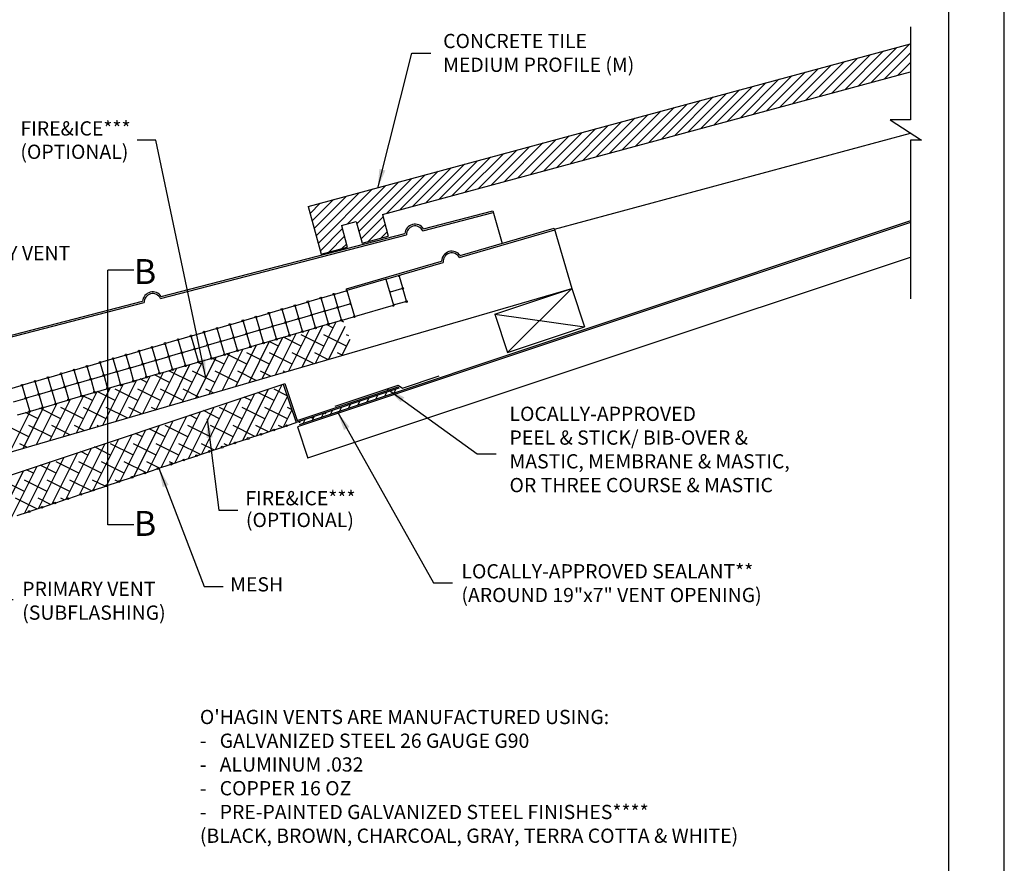
# Model space of a CAD drawing. Units: inches. Extents: x -976 to -132, y -4255 to -4022.
# Drawn here: x -531 to -505, y -4177 to -4155 of the extents above; entities that cross this region are included whole.
import ezdxf

# ---------------------------------------------------------------- set-up
doc = ezdxf.new("R2010")
doc.units = ezdxf.units.IN
doc.header["$LTSCALE"] = 2
doc.header["$MEASUREMENT"] = 0
doc.layers.get('0').update_dxf_attribs({"linetype": 'CONTINUOUS'})
doc.layers.get('Defpoints').update_dxf_attribs({"linetype": 'CONTINUOUS'})
for name, color, linetype in [('A-roof-text-bold', 6, 'CONTINUOUS'), ('A-VENT-MED', 3, 'CONTINUOUS'), ('A-VENT-OTLN-LGHT', 9, 'CONTINUOUS'), ('R-ANNO-TEXT', 3, 'CONTINUOUS'), ('R-SWTS-DET1', 1, 'CONTINUOUS'), ('R-SWTS-DET3', 9, 'CONTINUOUS'), ('R-SWTS-PAT1', 9, 'CONTINUOUS')]:
    doc.layers.add(name, color=color, linetype=linetype)
doc.styles.add('SWTSTEXT', font='romans.shx')
doc.dimstyles.new('SWTSARCH', dxfattribs={"dimtxt": 0.375, "dimasz": 0.125, "dimexe": 0.179688, "dimexo": 0.5, "dimgap": 0.125, "dimtad": 0, "dimtih": 1, "dimtoh": 1, "dimdec": 3, "dimzin": 3, "dimdsep": 46, "dimlunit": 4, "dimtxsty": 'SWTSTEXT', "dimcen": 0.0625, "dimdle": 0.179688, "dimclrd": 3, "dimclre": 3, "dimclrt": 3, "dimadec": 0, "dimazin": 0, "dimtfac": 1, "dimtdec": 3, "dimtofl": 0, "dimtmove": 2, "dimatfit": 1, "dimfxl": 1, "dimfrac": 2, "dimtolj": 1, "dimtzin": 3, "dimarcsym": 0})

msp = doc.modelspace()

# ---------------------------------------------------------------- hatches: boundary and pattern name
at = {"layer": 'R-SWTS-PAT1'}
h = msp.add_hatch(dxfattribs=at)
h.set_pattern_fill('ANSI31', color=256, scale=1.425, style=0)
h.set_pattern_definition([(45, (-666.35106, -3900.05165), (-0.1259534, 0.1259534), [])])
h.paths.add_polyline_path([(-507.37, -4155.953), (-507.37, -4155.215), (-523.228, -4159.495), (-522.888, -4160.752), (-522.201, -4160.566), (-522.354, -4159.997), (-521.961, -4159.891), (-521.807, -4160.46), (-521.119, -4160.274), (-521.273, -4159.705)])

# ---------------------------------------------------------------- linework, layer by layer
for p, q in [((-521.062, -4161.744), (-520.762, -4161.657)), ((-520.661, -4162.005), (-520.962, -4162.086))]:
    msp.add_line(p, q)
at = {"layer": 'A-roof-text-bold'}
for p, q in [((-528.501, -4167.871), (-528.501, -4161.175)), ((-527.815, -4161.175), (-528.501, -4161.175)), ((-527.815, -4167.871), (-528.501, -4167.871))]:
    msp.add_line(p, q, dxfattribs=at)
at = {"layer": 'A-VENT-MED'}
for p, q in [((-520.21, -4160.135), (-518.355, -4159.657)), ((-520.188, -4160.084), (-518.366, -4159.614)), ((-518.366, -4159.614), (-518.117, -4160.469)), ((-519.222, -4160.791), (-516.749, -4160.07)), ((-516.749, -4160.07), (-516.288, -4161.652)), ((-527.117, -4161.916), (-520.639, -4160.246)), ((-527.096, -4161.865), (-520.683, -4160.211)), ((-519.242, -4160.843), (-516.736, -4160.113)), ((-522.221, -4161.665), (-519.715, -4160.935)), ((-521.183, -4161.409), (-519.67, -4160.968)), ((-536.588, -4167.568), (-516.288, -4161.652)), ((-522.209, -4161.708), (-522.221, -4161.665)), ((-534.02, -4163.696), (-527.546, -4162.027)), ((-533.999, -4163.645), (-527.59, -4161.992)), ((-533.346, -4167.324), (-523.883, -4164.169)), ((-523.883, -4164.169), (-523.84, -4164.155)), ((-523.883, -4164.169), (-523.545, -4165.183)), ((-523.84, -4164.155), (-523.516, -4165.127)), ((-523.516, -4165.127), (-520.855, -4164.24)), ((-520.855, -4164.24), (-520.841, -4164.282)), ((-520.841, -4164.282), (-523.545, -4165.183))]:
    msp.add_line(p, q, dxfattribs=at)
for centre, radius, start, end in [((-520.413, -4160.235), 0.271, 34.0503, 174.8676), ((-520.413, -4160.235), 0.226, 26.2613, 182.6567), ((-519.445, -4160.945), 0.271, 34.5938, 177.904), ((-519.445, -4160.945), 0.226, 26.6137, 185.8841), ((-527.32, -4162.016), 0.271, 34.0503, 174.8676), ((-527.32, -4162.016), 0.226, 26.2613, 182.6567)]:
    msp.add_arc(centre, radius, start, end, dxfattribs=at)
at = {"layer": 'A-VENT-OTLN-LGHT'}
for p, q in [((-520.834, -4161.331), (-520.747, -4161.63)), ((-523.213, -4162.001), (-522.914, -4161.913)), ((-522.871, -4161.901), (-522.572, -4161.814)), ((-522.545, -4161.828), (-522.458, -4162.128)), ((-522.529, -4161.801), (-522.23, -4161.714)), ((-520.735, -4161.672), (-520.646, -4161.978)), ((-523.898, -4162.2), (-523.599, -4162.113)), ((-523.572, -4162.127), (-523.484, -4162.427)), ((-523.556, -4162.1), (-523.257, -4162.013)), ((-523.229, -4162.027), (-523.142, -4162.328)), ((-522.887, -4161.928), (-522.8, -4162.228)), ((-522.772, -4162.243), (-522.473, -4162.156)), ((-522.445, -4162.171), (-522.358, -4162.47)), ((-522.43, -4162.143), (-522.131, -4162.056)), ((-524.924, -4162.499), (-524.625, -4162.412)), ((-524.598, -4162.426), (-524.511, -4162.726)), ((-524.582, -4162.4), (-524.283, -4162.312)), ((-524.256, -4162.326), (-524.168, -4162.627)), ((-524.24, -4162.3), (-523.941, -4162.212)), ((-523.914, -4162.227), (-523.826, -4162.527)), ((-523.456, -4162.442), (-523.157, -4162.355)), ((-523.129, -4162.37), (-523.042, -4162.67)), ((-523.114, -4162.343), (-522.815, -4162.255)), ((-522.787, -4162.271), (-522.7, -4162.57)), ((-522.33, -4162.485), (-522.031, -4162.398)), ((-525.609, -4162.699), (-525.309, -4162.611)), ((-525.282, -4162.626), (-525.195, -4162.926)), ((-525.266, -4162.599), (-524.967, -4162.512)), ((-524.94, -4162.526), (-524.853, -4162.826)), ((-524.483, -4162.742), (-524.184, -4162.654)), ((-524.156, -4162.669), (-524.068, -4162.969)), ((-524.141, -4162.642), (-523.841, -4162.555)), ((-523.814, -4162.57), (-523.726, -4162.869)), ((-523.798, -4162.542), (-523.499, -4162.455)), ((-523.472, -4162.47), (-523.384, -4162.769)), ((-523.357, -4162.784), (-523.058, -4162.697)), ((-523.014, -4162.685), (-522.715, -4162.597)), ((-522.672, -4162.585), (-522.373, -4162.498)), ((-526.635, -4162.998), (-526.336, -4162.911)), ((-526.309, -4162.925), (-526.221, -4163.225)), ((-526.293, -4162.898), (-525.993, -4162.811)), ((-525.967, -4162.825), (-525.879, -4163.125)), ((-525.951, -4162.798), (-525.651, -4162.711)), ((-525.625, -4162.725), (-525.537, -4163.026)), ((-525.509, -4163.041), (-525.21, -4162.954)), ((-525.167, -4162.941), (-524.868, -4162.854)), ((-524.84, -4162.869), (-524.753, -4163.168)), ((-524.825, -4162.841), (-524.526, -4162.754)), ((-524.498, -4162.769), (-524.411, -4163.069)), ((-524.041, -4162.984), (-523.742, -4162.897)), ((-523.699, -4162.884), (-523.4, -4162.797)), ((-527.662, -4163.297), (-527.362, -4163.21)), ((-527.319, -4163.197), (-527.02, -4163.11)), ((-526.993, -4163.124), (-526.905, -4163.424)), ((-526.977, -4163.098), (-526.678, -4163.01)), ((-526.651, -4163.025), (-526.563, -4163.325)), ((-526.193, -4163.24), (-525.894, -4163.153)), ((-525.867, -4163.168), (-525.779, -4163.467)), ((-525.851, -4163.14), (-525.552, -4163.053)), ((-525.525, -4163.068), (-525.437, -4163.368)), ((-525.182, -4162.969), (-525.095, -4163.268)), ((-525.067, -4163.283), (-524.768, -4163.196)), ((-524.725, -4163.183), (-524.426, -4163.096)), ((-524.383, -4163.084), (-524.084, -4162.996)), ((-528.346, -4163.496), (-528.046, -4163.409)), ((-528.019, -4163.423), (-527.932, -4163.724)), ((-528.004, -4163.397), (-527.704, -4163.309)), ((-527.677, -4163.324), (-527.59, -4163.624)), ((-527.335, -4163.224), (-527.247, -4163.524)), ((-527.22, -4163.539), (-526.921, -4163.452)), ((-526.893, -4163.467), (-526.806, -4163.767)), ((-526.878, -4163.44), (-526.579, -4163.352)), ((-526.551, -4163.368), (-526.464, -4163.667)), ((-526.536, -4163.34), (-526.237, -4163.253)), ((-526.209, -4163.268), (-526.121, -4163.567)), ((-525.751, -4163.488), (-525.452, -4163.401)), ((-525.41, -4163.383), (-525.11, -4163.296)), ((-529.372, -4163.796), (-529.073, -4163.708)), ((-529.046, -4163.723), (-528.958, -4164.023)), ((-529.03, -4163.696), (-528.731, -4163.609)), ((-528.704, -4163.623), (-528.616, -4163.923)), ((-528.688, -4163.596), (-528.389, -4163.509)), ((-528.361, -4163.523), (-528.274, -4163.823)), ((-527.904, -4163.739), (-527.605, -4163.652)), ((-527.577, -4163.667), (-527.49, -4163.966)), ((-527.562, -4163.639), (-527.263, -4163.552)), ((-527.235, -4163.567), (-527.148, -4163.866)), ((-526.778, -4163.782), (-526.479, -4163.694)), ((-526.436, -4163.682), (-526.137, -4163.595)), ((-526.093, -4163.588), (-525.794, -4163.501)), ((-530.057, -4163.995), (-529.757, -4163.908)), ((-529.73, -4163.922), (-529.643, -4164.222)), ((-529.714, -4163.895), (-529.415, -4163.808)), ((-529.388, -4163.822), (-529.3, -4164.122)), ((-528.931, -4164.038), (-528.631, -4163.951)), ((-528.604, -4163.966), (-528.517, -4164.265)), ((-528.589, -4163.938), (-528.289, -4163.851)), ((-528.261, -4163.866), (-528.174, -4164.165)), ((-528.246, -4163.838), (-527.947, -4163.751)), ((-527.919, -4163.766), (-527.832, -4164.066)), ((-527.805, -4164.081), (-527.505, -4163.994)), ((-527.463, -4163.981), (-527.163, -4163.894)), ((-527.12, -4163.881), (-526.821, -4163.794)), ((-531.083, -4164.294), (-530.784, -4164.207)), ((-530.757, -4164.221), (-530.669, -4164.521)), ((-530.741, -4164.194), (-530.442, -4164.107)), ((-530.414, -4164.121), (-530.327, -4164.422)), ((-530.399, -4164.095), (-530.099, -4164.007)), ((-530.072, -4164.022), (-529.985, -4164.322)), ((-529.957, -4164.337), (-529.658, -4164.25)), ((-529.615, -4164.237), (-529.316, -4164.15)), ((-529.288, -4164.165), (-529.201, -4164.464)), ((-529.273, -4164.138), (-528.973, -4164.05)), ((-528.946, -4164.066), (-528.859, -4164.365)), ((-528.489, -4164.28), (-528.19, -4164.193)), ((-528.146, -4164.186), (-527.846, -4164.099)), ((-530.642, -4164.537), (-530.342, -4164.449)), ((-530.313, -4164.47), (-530.226, -4164.77)), ((-530.299, -4164.437), (-530, -4164.35)), ((-529.971, -4164.371), (-529.884, -4164.67)), ((-529.63, -4164.265), (-529.543, -4164.564)), ((-529.515, -4164.579), (-529.216, -4164.492)), ((-529.173, -4164.48), (-528.874, -4164.392)), ((-528.831, -4164.38), (-528.532, -4164.293)), ((-530.984, -4164.636), (-530.684, -4164.549)), ((-530.656, -4164.57), (-530.569, -4164.869)), ((-530.199, -4164.785), (-529.899, -4164.697)), ((-529.857, -4164.685), (-529.557, -4164.598)), ((-530.883, -4164.984), (-530.584, -4164.897)), ((-530.541, -4164.884), (-530.242, -4164.797)), ((-524.111, -4165.372), (-523.815, -4165.274)), ((-523.773, -4165.259), (-523.545, -4165.183)), ((-524.787, -4165.597), (-524.491, -4165.499)), ((-524.449, -4165.485), (-524.153, -4165.386)), ((-525.469, -4165.825), (-525.173, -4165.726)), ((-525.131, -4165.712), (-524.829, -4165.611)), ((-526.483, -4166.163), (-526.187, -4166.064)), ((-526.145, -4166.05), (-525.849, -4165.952)), ((-525.807, -4165.938), (-525.511, -4165.839)), ((-527.159, -4166.388), (-526.863, -4166.29)), ((-526.821, -4166.276), (-526.525, -4166.177)), ((-527.841, -4166.616), (-527.545, -4166.517)), ((-527.503, -4166.503), (-527.201, -4166.402)), ((-528.517, -4166.841), (-528.221, -4166.742)), ((-528.179, -4166.728), (-527.883, -4166.63)), ((-529.531, -4167.179), (-529.235, -4167.08)), ((-529.193, -4167.066), (-528.897, -4166.968)), ((-528.855, -4166.954), (-528.559, -4166.855)), ((-530.213, -4167.406), (-529.918, -4167.308)), ((-529.875, -4167.294), (-529.573, -4167.193)), ((-530.889, -4167.632), (-530.594, -4167.533)), ((-530.551, -4167.519), (-530.256, -4167.42))]:
    msp.add_line(p, q, dxfattribs=at)
for centre in [(-520.741, -4161.651), (-522.893, -4161.906), (-522.551, -4161.806), (-523.577, -4162.106), (-523.235, -4162.006), (-523.235, -4162.006), (-522.451, -4162.15), (-520.639, -4161.999), (-524.604, -4162.405), (-524.261, -4162.305), (-524.261, -4162.305), (-523.919, -4162.205), (-523.478, -4162.449), (-523.135, -4162.349), (-522.793, -4162.249), (-525.63, -4162.704), (-525.288, -4162.604), (-525.288, -4162.604), (-524.946, -4162.504), (-524.162, -4162.648), (-523.82, -4162.548), (-523.036, -4162.691), (-522.694, -4162.591), (-522.352, -4162.492), (-526.314, -4162.903), (-526.314, -4162.903), (-525.972, -4162.804), (-525.188, -4162.947), (-524.846, -4162.848), (-524.504, -4162.748), (-523.72, -4162.89), (-523.378, -4162.791), (-527.341, -4163.202), (-527.341, -4163.202), (-526.999, -4163.103), (-526.657, -4163.003), (-525.873, -4163.147), (-525.531, -4163.047), (-524.747, -4163.19), (-524.405, -4163.09), (-524.062, -4162.99), (-528.025, -4163.402), (-527.683, -4163.302), (-526.899, -4163.446), (-526.557, -4163.346), (-526.215, -4163.246), (-525.772, -4163.495), (-525.43, -4163.395), (-525.089, -4163.289), (-529.052, -4163.701), (-528.71, -4163.601), (-528.367, -4163.502), (-528.367, -4163.502), (-527.926, -4163.745), (-527.584, -4163.645), (-527.241, -4163.546), (-526.458, -4163.688), (-526.115, -4163.588), (-530.078, -4164), (-529.736, -4163.901), (-529.394, -4163.801), (-529.394, -4163.801), (-528.61, -4163.944), (-528.268, -4163.845), (-527.484, -4163.987), (-527.142, -4163.888), (-526.8, -4163.788), (-530.763, -4164.2), (-530.42, -4164.1), (-530.42, -4164.1), (-529.637, -4164.244), (-529.294, -4164.144), (-528.952, -4164.044), (-528.167, -4164.193), (-527.825, -4164.093), (-530.321, -4164.443), (-529.979, -4164.343), (-529.194, -4164.486), (-528.852, -4164.386), (-528.51, -4164.287), (-530.663, -4164.543), (-530.22, -4164.791), (-529.878, -4164.691), (-529.537, -4164.586), (-530.562, -4164.891), (-523.794, -4165.265), (-524.47, -4165.491), (-524.47, -4165.491), (-524.132, -4165.378), (-525.491, -4165.831), (-525.153, -4165.718), (-524.808, -4165.603), (-526.167, -4166.056), (-525.829, -4165.943), (-526.843, -4166.281), (-526.843, -4166.281), (-526.505, -4166.169), (-527.525, -4166.509), (-527.18, -4166.394), (-528.539, -4166.847), (-528.201, -4166.734), (-527.863, -4166.621), (-529.215, -4167.072), (-529.215, -4167.072), (-528.877, -4166.959), (-529.897, -4167.299), (-529.553, -4167.185), (-530.573, -4167.525), (-530.235, -4167.412)]:
    msp.add_circle(centre, 0.0223, dxfattribs=at)
for centre, start, end in [((-520.84, -4161.31), 194.7884, 17.7094), ((-521.183, -4161.409), 286.2793, 16.2489), ((-522.209, -4161.708), 106.6895, 285.2103), ((-521.083, -4161.75), 286.2793, 106.2793), ((-522.109, -4162.05), 106.2489, 286.2489), ((-520.983, -4162.092), 196.2793, 106.2811), ((-522.01, -4162.392), 106.2489, 16.2788), ((-522.781, -4164.927), 202.0484, 14.8232), ((-523.456, -4165.153), 202.0727, 14.7988), ((-523.119, -4165.04), 202.0606, 14.811)]:
    msp.add_arc(centre, 0.0223, start, end, dxfattribs=at)
at = {"layer": 'Defpoints'}
for points in [[(-552.876, -4198.397), (-504.896, -4198.397), (-504.896, -4132.397), (-552.876, -4132.397)], [(-506.367, -4196.906), (-551.384, -4196.906), (-551.384, -4133.354), (-506.367, -4133.354)]]:
    msp.add_lwpolyline(points, close=True, dxfattribs=at)
at = {"layer": 'R-SWTS-DET1', "color": 1}
for p, q in [((-507.37, -4159.876), (-523.462, -4165.243)), ((-521.183, -4161.409), (-522.209, -4161.708)), ((-521.183, -4161.408), (-520.983, -4162.092)), ((-522.209, -4161.708), (-522.01, -4162.392)), ((-522.009, -4162.392), (-520.983, -4162.092)), ((-520.746, -4164.28), (-519.776, -4163.956)), ((-522.516, -4164.748), (-520.858, -4164.195)), ((-520.858, -4164.195), (-520.746, -4164.28)), ((-521.445, -4164.57), (-521.393, -4164.466)), ((-521.206, -4164.49), (-521.154, -4164.386)), ((-520.967, -4164.41), (-520.915, -4164.307)), ((-522.162, -4164.809), (-522.11, -4164.705)), ((-521.923, -4164.729), (-521.871, -4164.625)), ((-521.684, -4164.649), (-521.632, -4164.546)), ((-523.118, -4165.127), (-523.066, -4165.024)), ((-522.879, -4165.048), (-522.827, -4164.944)), ((-522.64, -4164.968), (-522.588, -4164.865)), ((-522.401, -4164.888), (-522.349, -4164.785)), ((-523.357, -4165.207), (-523.305, -4165.104))]:
    msp.add_line(p, q, dxfattribs=at)
at = {"layer": 'R-SWTS-DET3'}
for p, q in [((-507.37, -4154.766), (-507.37, -4157.215)), ((-523.228, -4159.495), (-507.37, -4155.215)), ((-521.273, -4159.705), (-507.37, -4155.953)), ((-507.37, -4157.215), (-507.902, -4157.215)), ((-507.902, -4157.215), (-507.078, -4157.75)), ((-516.741, -4160.097), (-507.37, -4157.568)), ((-507.37, -4157.75), (-507.37, -4161.929)), ((-507.078, -4157.75), (-507.37, -4157.75)), ((-523.228, -4159.495), (-522.888, -4160.752)), ((-521.273, -4159.705), (-521.119, -4160.274)), ((-507.37, -4159.917), (-523.507, -4165.296)), ((-522.354, -4159.997), (-521.961, -4159.891)), ((-522.354, -4159.997), (-522.201, -4160.566)), ((-521.961, -4159.891), (-521.807, -4160.46)), ((-521.807, -4160.46), (-521.119, -4160.274)), ((-522.888, -4160.752), (-522.201, -4160.566)), ((-522.888, -4160.752), (-522.201, -4160.566)), ((-523.234, -4166.115), (-507.37, -4160.827)), ((-518.316, -4162.328), (-516.288, -4161.652)), ((-516.288, -4161.652), (-515.95, -4162.666)), ((-518.316, -4162.328), (-517.978, -4163.342)), ((-517.978, -4163.342), (-515.95, -4162.666)), ((-523.507, -4165.296), (-523.233, -4166.12))]:
    msp.add_line(p, q, dxfattribs=at)
at = {"layer": 'R-SWTS-DET3', "linetype": 'Continuous'}
for p, q in [((-523.387, -4163.721), (-522.844, -4162.635)), ((-523.037, -4163.619), (-522.494, -4162.533)), ((-522.574, -4162.693), (-522.746, -4162.606)), ((-522.687, -4163.517), (-522.25, -4162.643)), ((-522.288, -4162.537), (-522.369, -4162.496)), ((-524.436, -4164.027), (-523.893, -4162.941)), ((-524.086, -4163.925), (-523.543, -4162.839)), ((-523.41, -4163.171), (-523.878, -4162.936)), ((-523.736, -4163.823), (-523.193, -4162.737)), ((-522.813, -4163.171), (-523.41, -4162.872)), ((-522.215, -4163.171), (-522.813, -4162.872)), ((-522.159, -4162.9), (-522.215, -4162.872)), ((-525.135, -4164.23), (-524.592, -4163.144)), ((-524.785, -4164.129), (-524.242, -4163.043)), ((-524.605, -4163.171), (-524.633, -4163.157)), ((-524.008, -4163.171), (-524.256, -4163.047)), ((-522.338, -4163.415), (-522.126, -4162.992)), ((-526.184, -4164.536), (-525.641, -4163.45)), ((-525.834, -4164.434), (-525.291, -4163.348)), ((-525.485, -4164.332), (-524.942, -4163.246)), ((-524.844, -4163.649), (-525.388, -4163.377)), ((-524.247, -4163.649), (-524.844, -4163.35)), ((-523.649, -4163.649), (-524.247, -4163.35)), ((-523.084, -4163.633), (-523.649, -4163.35)), ((-522.706, -4163.523), (-523.052, -4163.35)), ((-522.329, -4163.413), (-522.454, -4163.35)), ((-526.883, -4164.74), (-526.34, -4163.654)), ((-526.534, -4164.638), (-525.991, -4163.552)), ((-526.039, -4163.649), (-526.143, -4163.597)), ((-525.442, -4163.649), (-525.766, -4163.487)), ((-527.932, -4165.046), (-527.389, -4163.96)), ((-527.583, -4164.944), (-527.04, -4163.858)), ((-526.875, -4164.127), (-527.275, -4163.927)), ((-527.233, -4164.842), (-526.69, -4163.756)), ((-526.278, -4164.127), (-526.875, -4163.828)), ((-525.68, -4164.127), (-526.278, -4163.828)), ((-525.083, -4164.127), (-525.68, -4163.828)), ((-524.593, -4164.073), (-525.083, -4163.828)), ((-524.216, -4163.963), (-524.486, -4163.828)), ((-523.839, -4163.853), (-523.888, -4163.828)), ((-528.632, -4165.25), (-528.089, -4164.164)), ((-528.282, -4165.148), (-527.739, -4164.062)), ((-527.473, -4164.127), (-527.653, -4164.037)), ((-524.591, -4165.532), (-523.915, -4164.18)), ((-529.681, -4165.555), (-529.138, -4164.469)), ((-529.331, -4165.453), (-528.788, -4164.367)), ((-528.907, -4164.604), (-529.163, -4164.477)), ((-528.981, -4165.351), (-528.439, -4164.266)), ((-528.309, -4164.604), (-528.785, -4164.367)), ((-527.712, -4164.604), (-528.309, -4164.306)), ((-527.114, -4164.604), (-527.712, -4164.306)), ((-526.517, -4164.604), (-527.114, -4164.306)), ((-526.103, -4164.513), (-526.517, -4164.306)), ((-525.726, -4164.403), (-525.919, -4164.306)), ((-525.308, -4165.771), (-524.632, -4164.419)), ((-524.949, -4165.652), (-524.273, -4164.3)), ((-524.725, -4164.604), (-524.91, -4164.512)), ((-524.127, -4164.604), (-524.551, -4164.392)), ((-524.232, -4165.413), (-523.775, -4164.497)), ((-523.781, -4164.479), (-524.127, -4164.306)), ((-530.38, -4165.759), (-529.837, -4164.673)), ((-530.031, -4165.657), (-529.488, -4164.571)), ((-529.504, -4164.604), (-529.54, -4164.587)), ((-526.025, -4166.01), (-525.349, -4164.658)), ((-525.666, -4165.891), (-524.99, -4164.539)), ((-531.08, -4165.963), (-530.537, -4164.877)), ((-530.73, -4165.861), (-530.187, -4164.775)), ((-530.341, -4165.082), (-530.672, -4164.917)), ((-529.743, -4165.082), (-530.295, -4164.807)), ((-529.146, -4165.082), (-529.743, -4164.784)), ((-528.548, -4165.082), (-529.146, -4164.784)), ((-527.99, -4165.063), (-528.548, -4164.784)), ((-527.613, -4164.953), (-527.951, -4164.784)), ((-527.236, -4164.843), (-527.353, -4164.784)), ((-527.1, -4166.369), (-526.424, -4165.017)), ((-526.742, -4166.249), (-526.066, -4164.897)), ((-526.383, -4166.13), (-525.707, -4164.778)), ((-526.158, -4165.082), (-526.344, -4164.99)), ((-525.561, -4165.082), (-525.985, -4164.87)), ((-524.964, -4165.082), (-525.561, -4164.784)), ((-524.366, -4165.082), (-524.964, -4164.784)), ((-523.769, -4165.082), (-524.366, -4164.784)), ((-523.874, -4165.293), (-523.656, -4164.858)), ((-523.664, -4164.836), (-523.769, -4164.784)), ((-530.58, -4165.56), (-531.177, -4165.262)), ((-529.982, -4165.56), (-530.58, -4165.262)), ((-529.5, -4165.503), (-529.982, -4165.262)), ((-529.123, -4165.393), (-529.385, -4165.262)), ((-528.745, -4165.283), (-528.787, -4165.262)), ((-527.817, -4166.608), (-527.141, -4165.256)), ((-527.459, -4166.488), (-526.783, -4165.136)), ((-526.397, -4165.56), (-526.995, -4165.262)), ((-525.8, -4165.56), (-526.397, -4165.262)), ((-525.203, -4165.56), (-525.8, -4165.262)), ((-524.633, -4165.546), (-525.203, -4165.262)), ((-524.275, -4165.427), (-524.605, -4165.262)), ((-523.916, -4165.307), (-524.008, -4165.262)), ((-528.534, -4166.847), (-527.858, -4165.495)), ((-528.176, -4166.727), (-527.5, -4165.375)), ((-527.592, -4165.56), (-527.778, -4165.468)), ((-526.995, -4165.56), (-527.419, -4165.348)), ((-530.632, -4165.833), (-530.819, -4165.74)), ((-529.251, -4167.086), (-528.575, -4165.734)), ((-528.893, -4166.966), (-528.217, -4165.614)), ((-527.831, -4166.038), (-528.429, -4165.74)), ((-527.234, -4166.038), (-527.831, -4165.74)), ((-526.636, -4166.038), (-527.234, -4165.74)), ((-526.067, -4166.024), (-526.636, -4165.74)), ((-525.709, -4165.905), (-526.039, -4165.74)), ((-525.35, -4165.785), (-525.442, -4165.74)), ((-529.968, -4167.324), (-529.292, -4165.973)), ((-529.61, -4167.205), (-528.934, -4165.853)), ((-529.026, -4166.038), (-529.211, -4165.946)), ((-528.429, -4166.038), (-528.853, -4165.826)), ((-530.685, -4167.563), (-530.009, -4166.212)), ((-530.326, -4167.444), (-529.651, -4166.092)), ((-529.863, -4166.516), (-530.287, -4166.304)), ((-529.265, -4166.516), (-529.863, -4166.218)), ((-528.668, -4166.516), (-529.265, -4166.218)), ((-528.07, -4166.516), (-528.668, -4166.218)), ((-527.501, -4166.502), (-528.07, -4166.218)), ((-527.143, -4166.383), (-527.473, -4166.218)), ((-526.784, -4166.263), (-526.875, -4166.218)), ((-531.402, -4167.802), (-530.726, -4166.451)), ((-531.043, -4167.683), (-530.367, -4166.331)), ((-530.46, -4166.516), (-530.645, -4166.424)), ((-530.699, -4166.994), (-531.297, -4166.696)), ((-530.102, -4166.994), (-530.699, -4166.696)), ((-529.504, -4166.994), (-530.102, -4166.696)), ((-528.935, -4166.98), (-529.504, -4166.696)), ((-528.576, -4166.861), (-528.907, -4166.696)), ((-528.218, -4166.741), (-528.309, -4166.696)), ((-530.369, -4167.458), (-530.938, -4167.174)), ((-530.01, -4167.339), (-530.341, -4167.174)), ((-529.652, -4167.219), (-529.743, -4167.174))]:
    msp.add_line(p, q, dxfattribs=at)
at = {"layer": 'R-SWTS-PAT1'}
for p, q in [((-516.288, -4161.652), (-517.978, -4163.342)), ((-518.316, -4162.328), (-515.95, -4162.666))]:
    msp.add_line(p, q, dxfattribs=at)

# ---------------------------------------------------------------- texts
at = {"layer": 'A-roof-text-bold', "style": 'SWTSTEXT'}
for p in [(-527.818, -4161.537), (-527.818, -4168.166)]:
    msp.add_text('B', height=0.657, dxfattribs=at).set_placement(p)
at = {"layer": 'R-ANNO-TEXT', "style": 'SWTSTEXT'}
for s, p in [('FIRE&ICE***', (-530.805, -4157.63)), ('(OPTIONAL)', (-530.806, -4158.245)), ('FIRE&ICE***', (-524.882, -4167.361)), ('(OPTIONAL)', (-524.867, -4167.934))]:
    msp.add_text(s, height=0.375, dxfattribs=at).set_placement(p)
at = {"layer": 'R-ANNO-TEXT', "char_height": 0.375, "style": 'SWTSTEXT'}
for s, insert, width, attachment_point in [('CONCRETE TILE\\PMEDIUM PROFILE (M)', (-519.673, -4155.503), 6.17599, 4), ('LOCALLY-APPROVED \\PPEEL & STICK/ BIB-OVER & MASTIC, MEMBRANE & MASTIC, OR THREE COURSE & MASTIC', (-517.926, -4164.766), 7.83286, 1), ('LOCALLY-APPROVED SEALANT**\\P(AROUND 19"x7" VENT OPENING)', (-519.192, -4168.91), 12.43141, 1), ("O'HAGIN VENTS ARE MANUFACTURED USING:  \\P-   GALVANIZED STEEL 26 GAUGE G90  \\P-   ALUMINUM .032\\P-   COPPER 16 OZ\\P-   PRE-PAINTED GALVANIZED STEEL FINISHES****\\P    (BLACK, BROWN, CHARCOAL, GRAY, TERRA COTTA & WHITE)", (-526.079, -4172.744), 22.88419, 1)]:
    msp.add_mtext(s, dxfattribs=dict(at, insert=insert, width=width, attachment_point=attachment_point))
at = {"layer": 'R-ANNO-TEXT', "char_height": 0.375, "attachment_point": 4, "style": 'SWTSTEXT'}
for s, insert in [('SECONDARY VENT\\P(COVER)', (-533.822, -4161.084)), ('PRIMARY VENT\\P(SUBFLASHING)', (-530.757, -4169.921)), ('MESH', (-525.281, -4169.49))]:
    msp.add_mtext(s, dxfattribs=dict(at, insert=insert))

# ---------------------------------------------------------------- leaders
at = {"layer": 'R-SWTS-DET1', "color": 1, "annotation_type": 0, "has_hookline": 1, "hookline_direction": 0}
for points in [[(-521.396, -4159.014), (-520.502, -4155.464), (-520.002, -4155.464)], [(-521.149, -4164.292), (-518.776, -4166.003), (-518.276, -4166.003)], [(-522.458, -4164.905), (-519.926, -4169.398), (-519.426, -4169.398)], [(-525.885, -4165.087), (-525.584, -4167.486), (-525.084, -4167.486)], [(-527.159, -4166.388), (-525.965, -4169.497), (-525.465, -4169.497)], [(-531.849, -4166.825), (-531.492, -4169.84), (-530.992, -4169.84)]]:
    msp.add_leader(points, dimstyle='SWTSARCH', override={"dimasz": 0.5}, dxfattribs=at)
at = {"layer": 'R-SWTS-DET1', "color": 1, "annotation_type": 0, "has_hookline": 1, "hookline_direction": 0, "horizontal_direction": (-1, 0, 0)}
msp.add_leader([(-525.919, -4164.007), (-527.235, -4157.751), (-527.735, -4157.751)], dimstyle='SWTSARCH', override={"dimasz": 0.5}, dxfattribs=at)

doc.saveas('drawing.dxf')
